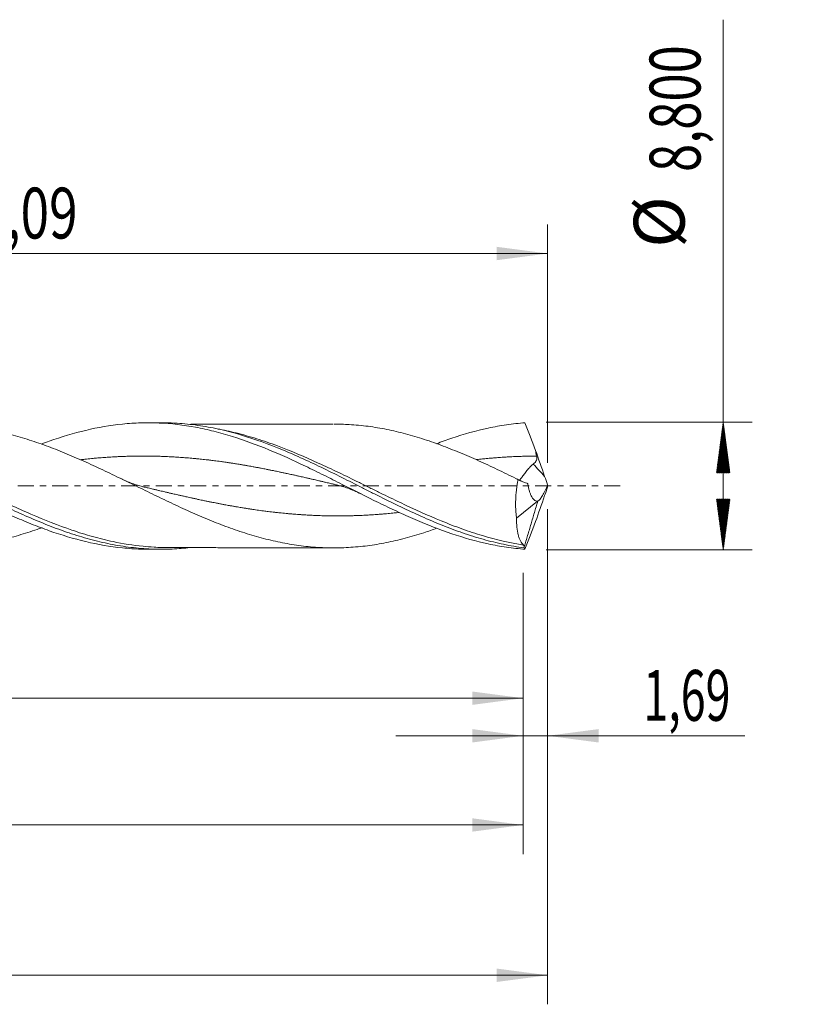
# Model space of a CAD drawing. Units: millimetres. Extents: x -55 to 116, y -36 to 41.
# Drawn here: x 63 to 116, y -36 to 32 of the extents above; entities that cross this region are included whole.
import ezdxf

# ---------------------------------------------------------------- set-up
doc = ezdxf.new("R2010")
doc.units = ezdxf.units.MM
doc.linetypes.add('CENTER', pattern=[47.5, 22, -8.5, 8.5, -8.5])
for name, color, linetype in [('1', 4, 'Continuous'), ('2', 7, 'Continuous'), ('SK2', 7, 'Continuous'), ('SK4', 2, 'CENTER')]:
    doc.layers.add(name, color=color, linetype=linetype)
doc.styles.add('iso_b_vert', font='simplex.shx')
doc.dimstyles.get("Standard").update_dxf_attribs({"dimtxt": 0.18, "dimasz": 0.18, "dimexe": 0.18, "dimexo": 0.0625, "dimgap": 0.09, "dimtad": 1, "dimzin": 0, "dimdsep": 52, "dimtxsty": 'Standard', "dimcen": 0.09, "dimadec": 0, "dimazin": 0, "dimtfac": 1, "dimtdec": 4, "dimtofl": 0, "dimtmove": 0, "dimatfit": 3, "dimfxl": 1, "dimtolj": 1, "dimtzin": 0, "dimarcsym": 0})

# ---------------------------------------------------------------- blocks, each defined once
blk = doc.blocks.new('_U0')
at = {"layer": '2', "lineweight": 13}
for p, q in [((0, -1.5875), (0, -16.613398)), ((97.3105, -5.9875), (97.3105, -16.613398)), ((0, -14.613398), (97.3105, -14.613398))]:
    blk.add_line(p, q, dxfattribs=at)
at = {"layer": '2', "lineweight": 18}
for points in [[(0, -14.613398), (3.499998, -14.152615), (3.500002, -15.074182)], [(97.3105, -14.613398), (93.810502, -15.074182), (93.810498, -14.152615)]]:
    blk.add_solid(points, dxfattribs=at)
at = {"layer": '2', "lineweight": 13, "insert": (43.955385, -13.580765), "char_height": 3.5, "attachment_point": 7, "line_spacing_factor": 1.084337, "style": 'iso_b_vert'}
blk.add_mtext('\\W0.7211;97,31', dxfattribs=at)
blk = doc.blocks.new('_U1')
at = {"layer": 'SK2', "lineweight": 13}
for p, q in [((99, -1.5875), (99, -35.692985)), ((-40, -6.5875), (-40, -35.692985)), ((-40, -33.692985), (99, -33.692985))]:
    blk.add_line(p, q, dxfattribs=at)
at = {"layer": 'SK2', "lineweight": 18}
for points in [[(-40, -33.692985), (-36.500002, -33.232202), (-36.499998, -34.153769)], [(99, -33.692985), (95.500002, -34.153769), (95.499998, -33.232202)]]:
    blk.add_solid(points, dxfattribs=at)
at = {"layer": 'SK2', "lineweight": 13, "insert": (23.492401, -32.660352), "char_height": 3.5, "attachment_point": 7, "line_spacing_factor": 1.084337, "style": 'iso_b_vert'}
blk.add_mtext('\\W0.6930;139,00', dxfattribs=at)
blk = doc.blocks.new('_U2')
at = {"layer": 'SK2', "lineweight": 13}
for p, q in [((26.91, 5.9875), (26.91, 18.009119)), ((99, 1.5875), (99, 18.009119)), ((26.91, 16.009119), (99, 16.009119))]:
    blk.add_line(p, q, dxfattribs=at)
at = {"layer": 'SK2', "lineweight": 18}
for points in [[(26.91, 16.009119), (30.409998, 16.469903), (30.410002, 15.548335)], [(99, 16.009119), (95.500002, 15.548335), (95.499998, 16.469903)]]:
    blk.add_solid(points, dxfattribs=at)
at = {"layer": 'SK2', "lineweight": 13, "insert": (57.817701, 17.041753), "char_height": 3.5, "attachment_point": 7, "line_spacing_factor": 1.084337, "style": 'iso_b_vert'}
blk.add_mtext('\\W0.7402;72,09', dxfattribs=at)
blk = doc.blocks.new('_U3')
at = {"layer": 'SK2', "lineweight": 13}
for p, q in [((99, -1.5875), (99, -19.202503)), ((97.3105, -5.9875), (97.3105, -19.202503)), ((88.5605, -17.202503), (112.559058, -17.202503))]:
    blk.add_line(p, q, dxfattribs=at)
at = {"layer": 'SK2', "lineweight": 18}
for points in [[(97.3105, -17.202503), (93.810502, -17.663287), (93.810498, -16.741719)], [(99, -17.202503), (102.499998, -16.741719), (102.500002, -17.663287)]]:
    blk.add_solid(points, dxfattribs=at)
at = {"layer": 'SK2', "lineweight": 13, "insert": (105.589293, -16.16987), "char_height": 3.5, "attachment_point": 7, "line_spacing_factor": 1.084337, "style": 'iso_b_vert'}
blk.add_mtext('\\W0.6463;1,69', dxfattribs=at)
blk = doc.blocks.new('_U4')
at = {"layer": 'SK2', "lineweight": 13}
for p, q in [((97.3105, -5.9875), (97.3105, -25.343428)), ((-40, -6.5875), (-40, -25.343428)), ((-40, -23.343428), (97.3105, -23.343428))]:
    blk.add_line(p, q, dxfattribs=at)
at = {"layer": 'SK2', "lineweight": 18}
for points in [[(-40, -23.343428), (-36.500002, -22.882645), (-36.499998, -23.804212)], [(97.3105, -23.343428), (93.810502, -23.804212), (93.810498, -22.882645)]]:
    blk.add_solid(points, dxfattribs=at)
at = {"layer": 'SK2', "lineweight": 13, "insert": (23.085085, -22.310795), "char_height": 3.5, "attachment_point": 7, "line_spacing_factor": 1.084337, "style": 'iso_b_vert'}
blk.add_mtext('\\W0.6822;137,31', dxfattribs=at)

msp = doc.modelspace()

# ---------------------------------------------------------------- hatches: boundary and pattern name
at = {"layer": '2', "lineweight": 13}
h = msp.add_hatch(dxfattribs=at)
h.set_pattern_fill('ANSI31', color=256, scale=0.0062, style=0)
h.paths.add_polyline_path([(111.083, 4.4), (111.544, 0.9), (110.623, 0.9)])
h = msp.add_hatch(dxfattribs=at)
h.set_pattern_fill('ANSI31', color=256, scale=0.0062, style=0)
h.paths.add_polyline_path([(111.083, -4.4), (110.623, -0.9), (111.544, -0.9)])

# ---------------------------------------------------------------- linework, layer by layer
at = {"layer": '1', "lineweight": 18}
for p, q in [((72.399, 4.355), (71.468, 4.353)), ((96.864, -2.209), (98.304, -1.052)), ((71.468, -4.353), (72.399, -4.355))]:
    msp.add_line(p, q, dxfattribs=at)
at = {"layer": '1', "lineweight": 13}
msp.add_ellipse((143.194, 42.14), major_axis=(-60.8, 0), ratio=0.99863, start_param=0.733058, end_param=0.752039, dxfattribs=at)
at = {"layer": '1', "lineweight": 18}
for points, knots in [([(64.213, -2.869), (64.099, -2.91), (63.986, -2.949), (63.656, -3.062), (63.44, -3.133), (62.792, -3.339), (62.36, -3.465), (61.711, -3.633), (61.494, -3.685), (61.06, -3.782), (60.843, -3.827), (60.408, -3.911), (60.19, -3.95), (59.752, -4.02), (59.533, -4.051), (59.096, -4.106), (58.878, -4.129), (58.444, -4.165), (58.227, -4.179), (57.577, -4.212), (57.145, -4.218), (56.497, -4.205), (56.281, -4.196), (55.849, -4.171), (55.633, -4.154), (54.985, -4.093), (54.552, -4.037), (53.683, -3.893), (53.247, -3.807), (52.37, -3.603), (51.933, -3.488), (51.059, -3.233), (50.623, -3.092), (49.966, -2.862), (49.747, -2.782), (49.309, -2.619), (49.09, -2.536), (48.436, -2.278), (48.001, -2.098), (47.351, -1.816), (47.135, -1.72), (46.702, -1.526), (46.486, -1.428), (45.837, -1.129), (45.405, -0.926), (44.755, -0.615), (44.538, -0.511), (44.104, -0.301), (43.886, -0.196), (43.45, 0.015), (43.231, 0.121), (42.793, 0.332), (42.574, 0.438), (42.137, 0.648), (41.919, 0.752), (41.484, 0.957), (41.267, 1.059), (40.616, 1.361), (40.183, 1.558), (39.534, 1.842), (39.318, 1.936), (38.886, 2.118), (38.669, 2.206), (38.019, 2.468), (37.586, 2.635), (36.933, 2.869), (36.714, 2.945), (36.277, 3.09), (36.057, 3.159), (35.399, 3.359), (34.961, 3.481), (34.305, 3.642), (34.086, 3.693), (33.648, 3.786), (33.429, 3.828), (32.99, 3.906), (32.77, 3.942), (32.332, 4.005), (32.113, 4.033), (31.458, 4.104), (31.023, 4.137), (30.352, 4.161), (30.114, 4.165), (29.877, 4.165)], [0, 0, 0, 0, 0.009996, 0.009996, 0.029, 0.029, 0.067009, 0.067009, 0.086013, 0.086013, 0.105017, 0.105017, 0.124021, 0.124021, 0.143025, 0.143025, 0.16203, 0.16203, 0.181034, 0.181034, 0.219042, 0.219042, 0.238046, 0.238046, 0.257051, 0.257051, 0.295059, 0.295059, 0.333068, 0.333068, 0.371076, 0.371076, 0.409084, 0.409084, 0.428089, 0.428089, 0.447093, 0.447093, 0.485101, 0.485101, 0.504106, 0.504106, 0.52311, 0.52311, 0.561118, 0.561118, 0.580122, 0.580122, 0.599127, 0.599127, 0.618131, 0.618131, 0.637135, 0.637135, 0.656139, 0.656139, 0.675143, 0.675143, 0.713152, 0.713152, 0.732156, 0.732156, 0.75116, 0.75116, 0.789169, 0.789169, 0.808173, 0.808173, 0.827177, 0.827177, 0.865186, 0.865186, 0.88419, 0.88419, 0.903194, 0.903194, 0.922198, 0.922198, 0.941203, 0.941203, 0.979211, 0.979211, 1, 1, 1, 1]), ([(36.953, 2.854), (37.794, 3.166), (38.627, 3.436), (40.298, 3.874), (41.135, 4.042), (42.398, 4.208), (42.82, 4.248), (43.457, 4.286), (43.669, 4.295), (44.093, 4.305), (44.304, 4.306), (45.357, 4.292), (46.194, 4.22), (47.87, 3.96), (48.708, 3.772), (49.766, 3.471), (49.979, 3.408), (50.403, 3.275), (50.615, 3.205), (51.248, 2.989), (51.668, 2.834), (52.927, 2.343), (53.762, 1.978), (55.02, 1.395), (55.441, 1.194), (56.074, 0.887), (56.285, 0.783), (56.709, 0.574), (56.921, 0.469), (57.978, -0.057), (58.816, -0.479), (60.49, -1.3), (61.326, -1.697), (62.378, -2.161), (62.589, -2.252), (63.012, -2.431), (63.224, -2.519), (63.86, -2.774), (64.281, -2.934), (65.542, -3.38), (66.377, -3.633), (68.05, -4.031), (68.888, -4.178), (69.947, -4.285), (70.159, -4.303), (70.582, -4.33), (70.793, -4.34), (71.157, -4.351), (71.311, -4.353), (71.465, -4.353)], [0, 0, 0, 0, 0.072539, 0.072539, 0.145662, 0.145662, 0.182224, 0.182224, 0.200505, 0.200505, 0.218786, 0.218786, 0.291909, 0.291909, 0.365033, 0.365033, 0.383314, 0.383314, 0.401595, 0.401595, 0.438157, 0.438157, 0.51128, 0.51128, 0.547842, 0.547842, 0.566123, 0.566123, 0.584404, 0.584404, 0.657527, 0.657527, 0.730651, 0.730651, 0.748932, 0.748932, 0.767213, 0.767213, 0.803774, 0.803774, 0.876898, 0.876898, 0.950022, 0.950022, 0.968303, 0.968303, 0.986583, 0.986583, 1, 1, 1, 1]), ([(45.208, 4.306), (45.596, 4.307), (45.984, 4.294), (46.844, 4.238), (47.317, 4.188), (48.264, 4.051), (48.739, 3.963), (49.685, 3.754), (50.157, 3.632), (50.867, 3.425), (51.103, 3.353), (51.577, 3.199), (51.814, 3.119), (52.998, 2.7), (53.941, 2.312), (55.837, 1.461), (56.78, 1.004), (57.964, 0.417), (58.201, 0.298), (58.674, 0.062), (58.911, -0.056), (59.619, -0.41), (60.091, -0.646), (61.037, -1.11), (61.512, -1.339), (62.457, -1.781), (62.929, -1.995), (63.638, -2.302), (63.874, -2.402), (64.347, -2.596), (64.584, -2.691), (65.294, -2.965), (65.766, -3.135), (66.71, -3.445), (67.182, -3.586), (68.129, -3.835), (68.602, -3.943), (69.546, -4.122), (70.018, -4.194), (70.727, -4.273), (70.964, -4.295), (71.437, -4.328), (71.673, -4.34), (72.381, -4.362), (72.853, -4.356), (73.731, -4.311), (74.139, -4.275), (74.546, -4.226)], [0, 0, 0, 0, 0.039599, 0.039599, 0.087955, 0.087955, 0.136311, 0.136311, 0.184667, 0.184667, 0.208845, 0.208845, 0.233023, 0.233023, 0.329736, 0.329736, 0.426448, 0.426448, 0.450626, 0.450626, 0.474804, 0.474804, 0.52316, 0.52316, 0.571516, 0.571516, 0.619872, 0.619872, 0.64405, 0.64405, 0.668228, 0.668228, 0.716584, 0.716584, 0.764941, 0.764941, 0.813297, 0.813297, 0.861653, 0.861653, 0.885831, 0.885831, 0.910009, 0.910009, 0.958365, 0.958365, 1, 1, 1, 1]), ([(57.067, 4.213), (57.142, 4.213), (57.216, 4.213), (57.509, 4.21), (57.728, 4.203), (58.166, 4.183), (58.385, 4.169), (58.821, 4.134), (59.04, 4.112), (59.694, 4.032), (60.131, 3.963), (60.786, 3.839), (61.005, 3.793), (61.443, 3.697), (61.661, 3.645), (62.313, 3.478), (62.747, 3.353), (63.395, 3.148), (63.611, 3.077), (64.043, 2.93), (64.259, 2.854), (64.906, 2.616), (65.338, 2.446), (65.986, 2.179), (66.203, 2.087), (66.637, 1.901), (66.854, 1.806), (67.507, 1.515), (67.945, 1.312), (68.815, 0.902), (69.249, 0.693), (70.114, 0.272), (70.545, 0.061), (71.407, -0.362), (71.839, -0.572), (72.703, -0.988), (73.136, -1.194), (73.788, -1.496), (74.005, -1.597), (74.442, -1.794), (74.66, -1.89), (75.315, -2.174), (75.751, -2.355), (76.405, -2.614), (76.622, -2.699), (77.058, -2.862), (77.277, -2.94), (77.713, -3.091), (77.932, -3.164), (78.368, -3.303), (78.585, -3.37), (79.236, -3.559), (79.669, -3.673), (80.532, -3.872), (80.962, -3.957), (81.825, -4.095), (82.256, -4.149), (82.905, -4.208), (83.122, -4.224), (83.555, -4.249), (83.772, -4.258), (84.208, -4.265), (84.427, -4.265), (84.863, -4.255), (85.081, -4.247), (85.515, -4.221), (85.732, -4.205), (86.165, -4.164), (86.381, -4.141), (86.813, -4.085), (87.028, -4.053), (87.459, -3.983), (87.675, -3.944), (88.321, -3.815), (88.752, -3.713), (89.616, -3.484), (90.049, -3.357), (90.78, -3.121), (91.078, -3.018), (91.375, -2.911)], [0, 0, 0, 0, 0.006489, 0.006489, 0.025463, 0.025463, 0.044437, 0.044437, 0.06341, 0.06341, 0.101358, 0.101358, 0.120332, 0.120332, 0.139306, 0.139306, 0.177253, 0.177253, 0.196227, 0.196227, 0.215201, 0.215201, 0.253148, 0.253148, 0.272122, 0.272122, 0.291096, 0.291096, 0.329043, 0.329043, 0.366991, 0.366991, 0.404939, 0.404939, 0.442886, 0.442886, 0.480834, 0.480834, 0.499808, 0.499808, 0.518781, 0.518781, 0.556729, 0.556729, 0.575703, 0.575703, 0.594677, 0.594677, 0.61365, 0.61365, 0.632624, 0.632624, 0.670572, 0.670572, 0.708519, 0.708519, 0.746467, 0.746467, 0.765441, 0.765441, 0.784414, 0.784414, 0.803388, 0.803388, 0.822362, 0.822362, 0.841336, 0.841336, 0.86031, 0.86031, 0.879283, 0.879283, 0.898257, 0.898257, 0.936205, 0.936205, 0.974152, 0.974152, 1, 1, 1, 1]), ([(64.171, 2.889), (64.348, 2.956), (64.524, 3.02), (65.541, 3.38), (66.376, 3.633), (68.05, 4.031), (68.888, 4.178), (69.947, 4.285), (70.159, 4.303), (70.581, 4.33), (70.792, 4.34), (71.423, 4.358), (71.842, 4.355), (73.097, 4.3), (73.932, 4.202), (75.189, 3.969), (75.609, 3.876), (76.243, 3.717), (76.455, 3.66), (76.878, 3.54), (77.089, 3.477), (78.142, 3.148), (78.978, 2.838), (80.649, 2.148), (81.484, 1.767), (82.537, 1.263), (82.748, 1.161), (83.171, 0.953), (83.383, 0.849), (84.016, 0.534), (84.435, 0.322), (85.692, -0.312), (86.525, -0.735), (87.779, -1.348), (88.198, -1.549), (88.828, -1.842), (89.039, -1.939), (89.461, -2.128), (89.673, -2.222), (90.729, -2.678), (91.565, -3.005), (93.235, -3.569), (94.068, -3.805), (95.327, -4.076), (95.747, -4.153), (96.593, -4.277), (97.016, -4.324), (97.439, -4.355)], [0, 0, 0, 0, 0.015897, 0.015897, 0.091597, 0.091597, 0.167297, 0.167297, 0.186222, 0.186222, 0.205148, 0.205148, 0.242998, 0.242998, 0.318698, 0.318698, 0.356548, 0.356548, 0.375473, 0.375473, 0.394398, 0.394398, 0.470098, 0.470098, 0.545799, 0.545799, 0.564724, 0.564724, 0.583649, 0.583649, 0.621499, 0.621499, 0.697199, 0.697199, 0.735049, 0.735049, 0.753974, 0.753974, 0.772899, 0.772899, 0.8486, 0.8486, 0.9243, 0.9243, 0.96215, 0.96215, 1, 1, 1, 1]), ([(72.407, 4.355), (72.712, 4.356), (73.018, 4.348), (73.795, 4.307), (74.269, 4.263), (75.214, 4.138), (75.685, 4.056), (76.393, 3.908), (76.629, 3.854), (77.101, 3.737), (77.338, 3.674), (78.52, 3.341), (79.461, 3.01), (80.879, 2.44), (81.352, 2.238), (82.295, 1.817), (82.766, 1.597), (83.71, 1.145), (84.184, 0.912), (85.127, 0.441), (85.598, 0.202), (86.306, -0.155), (86.542, -0.275), (87.014, -0.513), (87.251, -0.632), (87.959, -0.985), (88.43, -1.217), (89.372, -1.668), (89.844, -1.888), (90.789, -2.309), (91.26, -2.51), (92.202, -2.888), (92.674, -3.065), (93.382, -3.31), (93.618, -3.388), (94.09, -3.536), (94.325, -3.606), (95.03, -3.803), (95.499, -3.919), (96.203, -4.066), (96.437, -4.11), (96.907, -4.19), (97.142, -4.226), (97.378, -4.256)], [0, 0, 0, 0, 0.036663, 0.036663, 0.09333, 0.09333, 0.149997, 0.149997, 0.17833, 0.17833, 0.206664, 0.206664, 0.319998, 0.319998, 0.376664, 0.376664, 0.433331, 0.433331, 0.489998, 0.489998, 0.546665, 0.546665, 0.574999, 0.574999, 0.603332, 0.603332, 0.659999, 0.659999, 0.716666, 0.716666, 0.773333, 0.773333, 0.829999, 0.829999, 0.858333, 0.858333, 0.886666, 0.886666, 0.943333, 0.943333, 0.971667, 0.971667, 1, 1, 1, 1]), ([(84.209, 4.264), (84.122, 4.264), (83.898, 4.264), (83.504, 4.261), (83.034, 4.259), (82.515, 4.258), (81.959, 4.258), (81.38, 4.258), (80.861, 4.258), (80.419, 4.256), (79.897, 4.255), (79.274, 4.253), (78.628, 4.252), (78.062, 4.251), (77.484, 4.251), (76.914, 4.25), (76.359, 4.248), (75.883, 4.247), (75.434, 4.247), (75.061, 4.247), (74.704, 4.246), (74.467, 4.246), (74.322, 4.245), (74.322, 4.245)], [0, 0, 0, 0, 0.026511, 0.067781, 0.119946, 0.168877, 0.2252, 0.288757, 0.344435, 0.382878, 0.422625, 0.502956, 0.571808, 0.618817, 0.674524, 0.747084, 0.791904, 0.842864, 0.891508, 0.928133, 0.956086, 0.999852, 1, 1, 1, 1]), ([(96.968, 0.44), (96.537, 0.652), (96.107, 0.862), (95.248, 1.273), (94.82, 1.474), (93.963, 1.864), (93.534, 2.053), (92.675, 2.414), (92.245, 2.586), (91.596, 2.831), (91.379, 2.911), (90.944, 3.064), (90.726, 3.138), (90.074, 3.349), (89.641, 3.477), (88.779, 3.707), (88.35, 3.809), (87.706, 3.938), (87.492, 3.977), (87.064, 4.048), (86.85, 4.08), (86.421, 4.136), (86.207, 4.16), (85.778, 4.201), (85.563, 4.218), (84.994, 4.253), (84.639, 4.264), (84.282, 4.264)], [0, 0, 0, 0, 0.101791, 0.101791, 0.203583, 0.203583, 0.305374, 0.305374, 0.407166, 0.407166, 0.458062, 0.458062, 0.508957, 0.508957, 0.610749, 0.610749, 0.71254, 0.71254, 0.763436, 0.763436, 0.814332, 0.814332, 0.865228, 0.865228, 0.916123, 0.916123, 1, 1, 1, 1]), ([(91.349, 2.909), (91.7, 3.043), (92.051, 3.169), (93.236, 3.569), (94.069, 3.805), (95.327, 4.076), (95.748, 4.153), (96.594, 4.277), (97.016, 4.324), (97.439, 4.355)], [0, 0, 0, 0, 0.173381, 0.173381, 0.586691, 0.586691, 0.793345, 0.793345, 1, 1, 1, 1]), ([(98.012, 1.512), (98.055, 1.543), (98.095, 1.578), (98.167, 1.657), (98.197, 1.7), (98.23, 1.772), (98.239, 1.798), (98.252, 1.849), (98.256, 1.876), (98.26, 1.956), (98.253, 2.009), (98.239, 2.061)], [0, 0, 0, 0, 0.25, 0.25, 0.5, 0.5, 0.625, 0.625, 0.75, 0.75, 1, 1, 1, 1]), ([(97.065, 0.4), (97.079, 0.417), (97.093, 0.435), (97.13, 0.48), (97.174, 0.536), (97.224, 0.601), (97.278, 0.671), (97.306, 0.708), (97.393, 0.823), (97.455, 0.905), (97.557, 1.036), (97.593, 1.081), (97.666, 1.171), (97.704, 1.215), (97.783, 1.305), (97.825, 1.349), (97.914, 1.434), (97.961, 1.475), (98.012, 1.512)], [0, 0, 0, 0, 0.077738, 0.077738, 0.180212, 0.282685, 0.282685, 0.385159, 0.385159, 0.590106, 0.590106, 0.692579, 0.692579, 0.795053, 0.795053, 0.897526, 0.897526, 1, 1, 1, 1]), ([(71.17, -0.057), (71.066, -0.032), (70.842, 0.027), (70.483, 0.142), (70.094, 0.291), (69.824, 0.414), (69.69, 0.48)], [0, 0, 0, 0, 0.209542, 0.451597, 0.726394, 1, 1, 1, 1]), ([(84.542, 0.056), (84.653, 0.03), (84.891, -0.034), (85.269, -0.157), (85.694, -0.324), (85.992, -0.463), (86.149, -0.542)], [0, 0, 0, 0, 0.203661, 0.438058, 0.703412, 1, 1, 1, 1]), ([(96.968, 0.44), (96.922, 0.213), (96.884, -0.015), (96.842, -0.357), (96.83, -0.471), (96.811, -0.7), (96.804, -0.815), (96.791, -1.155), (96.792, -1.375), (96.808, -1.695), (96.815, -1.8), (96.836, -2.007), (96.849, -2.109), (96.864, -2.209)], [0, 0, 0, 0, 0.25, 0.25, 0.375, 0.375, 0.5, 0.5, 0.75, 0.75, 0.875, 0.875, 1, 1, 1, 1]), ([(98.304, -1.052), (98.261, -1.053), (98.219, -1.043), (98.139, -1.008), (98.1, -0.982), (97.99, -0.882), (97.927, -0.79), (97.842, -0.622), (97.816, -0.561), (97.768, -0.434), (97.747, -0.366), (97.707, -0.226), (97.69, -0.152), (97.658, 0.001), (97.644, 0.08), (97.632, 0.162)], [0, 0, 0, 0, 0.125, 0.125, 0.25, 0.25, 0.5, 0.5, 0.625, 0.625, 0.75, 0.75, 0.875, 0.875, 1, 1, 1, 1]), ([(98.319, -1.05), (98.368, -1.022), (98.42, -0.973), (98.504, -0.87), (98.533, -0.831), (98.592, -0.745), (98.621, -0.698), (98.681, -0.597), (98.711, -0.543), (98.771, -0.429), (98.801, -0.37), (98.889, -0.185), (98.946, -0.051), (99, 0.085)], [0, 0, 0, 0, 0.25, 0.25, 0.375, 0.375, 0.5, 0.5, 0.625, 0.625, 0.75, 0.75, 1, 1, 1, 1]), ([(97.342, -4.07), (97.261, -3.992), (97.19, -3.895), (97.097, -3.718), (97.068, -3.654), (97.015, -3.515), (96.991, -3.439), (96.929, -3.202), (96.899, -3.027), (96.863, -2.642), (96.857, -2.431), (96.864, -2.209)], [0, 0, 0, 0, 0.25, 0.25, 0.375, 0.375, 0.5, 0.5, 0.75, 0.75, 1, 1, 1, 1]), ([(72.914, -4.242), (72.578, -4.242), (72.243, -4.232), (71.655, -4.198), (71.402, -4.177), (71.15, -4.152)], [0, 0, 0, 0, 0.568908, 0.568908, 1, 1, 1, 1]), ([(72.842, -4.242), (73.161, -4.242), (73.755, -4.243), (74.563, -4.246), (75.195, -4.247), (75.71, -4.247), (76.198, -4.247), (76.752, -4.25), (77.395, -4.251), (78.055, -4.251), (78.645, -4.252), (79.14, -4.253), (79.673, -4.255), (80.295, -4.255), (80.988, -4.258), (81.664, -4.258), (82.378, -4.258), (83.042, -4.259), (83.628, -4.262), (83.995, -4.264), (84.191, -4.264), (84.244, -4.264)], [0, 0, 0, 0, 0.084244, 0.156647, 0.212359, 0.250997, 0.292001, 0.340681, 0.396818, 0.461172, 0.514296, 0.551913, 0.591474, 0.654351, 0.715618, 0.773702, 0.832036, 0.903513, 0.948293, 0.986207, 1, 1, 1, 1]), ([(97.391, -4.183), (97.388, -4.155), (97.381, -4.133), (97.364, -4.096), (97.354, -4.081), (97.342, -4.07)], [0, 0, 0, 0, 0.5, 0.5, 1, 1, 1, 1])]:
    msp.add_open_spline(points, degree=3, knots=knots, dxfattribs=at)
for points, degree in [([(97.439, 4.355), (97.682, 3.749), (97.932, 3.119), (98.172, 2.455)], 3), ([(98.792, 0.663), (98.584, 1.26), (98.377, 1.857), (98.172, 2.455)], 3), ([(98.239, 2.061), (98.204, 2.192), (98.184, 2.323), (98.172, 2.455)], 3), ([(97.193, 0.335), (97.035, 0.404), (96.876, 0.485)], 2), ([(96.968, 0.44), (97.188, 0.338), (97.409, 0.245), (97.632, 0.162)], 3), ([(97.627, 0.169), (97.591, 0.18), (97.556, 0.193)], 2), ([(99, 0.085), (98.929, 0.276), (98.86, 0.469), (98.792, 0.663)], 3), ([(99, 0.085), (99, 0.028), (99, -0.028), (99, -0.085)], 3), ([(98.792, -0.663), (98.584, -1.26), (98.377, -1.857), (98.172, -2.455)], 3), ([(99, -0.085), (98.929, -0.277), (98.86, -0.469), (98.792, -0.663)], 3), ([(97.391, -4.183), (98.319, -1.05)], 1), ([(98.304, -1.052), (98.309, -1.052), (98.314, -1.051), (98.319, -1.05)], 3), ([(97.439, -4.355), (97.682, -3.749), (97.932, -3.119), (98.172, -2.455)], 3), ([(97.378, -4.256), (97.384, -4.23), (97.388, -4.205), (97.391, -4.183)], 3), ([(97.439, -4.355), (97.416, -4.331), (97.395, -4.299), (97.378, -4.256)], 3)]:
    msp.add_open_spline(points, degree=degree, dxfattribs=at)
at = {"layer": '1', "lineweight": 13}
for points, knots in [([(71.15, -4.152), (70.463, -4.083), (69.778, -3.974), (68.62, -3.73), (68.149, -3.614), (67.438, -3.416), (67.2, -3.345), (66.726, -3.197), (66.489, -3.12), (65.307, -2.716), (64.37, -2.342), (62.96, -1.73), (62.49, -1.517), (61.782, -1.188), (61.546, -1.076), (61.072, -0.851), (60.834, -0.737), (60.122, -0.393), (59.649, -0.163), (58.707, 0.297), (58.237, 0.525), (56.827, 1.2), (55.888, 1.636), (54.703, 2.139), (54.465, 2.238), (53.989, 2.43), (53.751, 2.523), (53.039, 2.794), (52.564, 2.962), (51.613, 3.271), (51.137, 3.412), (50.424, 3.598), (50.186, 3.656), (49.71, 3.763), (49.472, 3.813), (49.175, 3.869), (49.116, 3.88), (49.057, 3.891)], [0, 0, 0, 0, 0.093796, 0.093796, 0.157952, 0.157952, 0.19003, 0.19003, 0.222108, 0.222108, 0.35042, 0.35042, 0.414576, 0.414576, 0.446654, 0.446654, 0.478732, 0.478732, 0.542888, 0.542888, 0.607044, 0.607044, 0.735356, 0.735356, 0.767434, 0.767434, 0.799512, 0.799512, 0.863668, 0.863668, 0.927824, 0.927824, 0.959902, 0.959902, 0.99198, 0.99198, 1, 1, 1, 1]), ([(97.342, -4.07), (96.396, -3.921), (95.457, -3.701), (94.045, -3.278), (93.573, -3.122), (92.864, -2.867), (92.626, -2.779), (92.153, -2.596), (91.917, -2.502), (90.738, -2.02), (89.803, -1.594), (88.397, -0.926), (87.928, -0.697), (87.222, -0.351), (86.986, -0.235), (86.514, -0.002), (86.276, 0.115), (85.091, 0.698), (84.154, 1.155), (82.279, 2.01), (81.342, 2.41), (80.16, 2.851), (79.922, 2.936), (79.448, 3.1), (79.211, 3.178), (78.503, 3.401), (78.033, 3.535), (77.13, 3.76), (76.697, 3.855), (76.264, 3.934)], [0, 0, 0, 0, 0.134021, 0.134021, 0.201032, 0.201032, 0.234537, 0.234537, 0.268043, 0.268043, 0.402064, 0.402064, 0.469075, 0.469075, 0.50258, 0.50258, 0.536086, 0.536086, 0.670107, 0.670107, 0.804128, 0.804128, 0.837634, 0.837634, 0.871139, 0.871139, 0.93815, 0.93815, 1, 1, 1, 1]), ([(84.561, 0.051), (84.548, 0.055), (84.46, 0.076), (84.298, 0.114), (84.038, 0.176), (83.815, 0.229), (83.593, 0.281), (83.407, 0.325), (83.147, 0.386), (82.925, 0.438), (82.702, 0.489), (82.517, 0.532), (82.257, 0.592), (82.034, 0.642), (81.811, 0.692), (81.626, 0.734), (81.366, 0.791), (81.143, 0.84), (80.921, 0.888), (80.735, 0.928), (80.475, 0.982), (80.253, 1.029), (80.03, 1.074), (79.845, 1.112), (79.585, 1.163), (79.362, 1.207), (79.14, 1.249), (78.954, 1.284), (78.694, 1.332), (78.472, 1.372), (78.249, 1.411), (78.063, 1.443), (77.804, 1.486), (77.581, 1.523), (77.358, 1.558), (77.173, 1.586), (76.913, 1.625), (76.69, 1.657), (76.468, 1.688), (76.282, 1.713), (76.022, 1.747), (75.8, 1.774), (75.577, 1.801), (75.392, 1.822), (75.132, 1.85), (74.909, 1.873), (74.686, 1.894), (74.501, 1.911), (74.241, 1.933), (74.018, 1.951), (73.796, 1.968), (73.61, 1.98), (73.35, 1.997), (73.128, 2.009), (72.905, 2.02), (72.72, 2.029), (72.46, 2.039), (72.237, 2.046), (72.015, 2.051), (71.829, 2.055), (71.569, 2.059), (71.347, 2.061), (71.124, 2.061), (70.938, 2.06), (70.679, 2.058), (70.456, 2.054), (70.233, 2.049), (70.048, 2.044), (69.788, 2.035), (69.565, 2.026), (69.343, 2.015), (69.157, 2.005), (68.897, 1.99), (68.675, 1.976), (68.452, 1.96), (68.267, 1.946), (68.007, 1.925), (67.784, 1.905), (67.561, 1.884), (67.376, 1.866), (67.127, 1.84), (66.952, 1.82), (66.852, 1.809)], [0, 0, 0, 0, 0.002296, 0.014869, 0.027442, 0.046301, 0.052587, 0.06516, 0.077733, 0.096592, 0.102879, 0.115452, 0.128025, 0.146884, 0.15317, 0.165743, 0.178316, 0.197176, 0.203462, 0.216035, 0.228608, 0.247467, 0.253754, 0.266327, 0.278899, 0.297759, 0.304045, 0.316618, 0.329191, 0.34805, 0.354337, 0.36691, 0.379483, 0.398342, 0.404628, 0.417201, 0.429774, 0.448633, 0.45492, 0.467493, 0.480066, 0.498925, 0.505211, 0.517784, 0.530357, 0.549217, 0.555503, 0.568076, 0.580649, 0.599508, 0.605795, 0.618367, 0.63094, 0.6498, 0.656086, 0.668659, 0.681232, 0.700091, 0.706378, 0.718951, 0.731523, 0.750383, 0.756669, 0.769242, 0.781815, 0.800674, 0.806961, 0.819534, 0.832107, 0.850966, 0.857252, 0.869825, 0.882398, 0.901257, 0.907544, 0.920117, 0.93269, 0.951549, 0.957835, 0.970408, 0.982981, 1, 1, 1, 1]), ([(98.239, 2.061), (98.156, 2.06), (98.037, 2.059), (97.843, 2.057), (97.657, 2.054), (97.397, 2.048), (97.175, 2.041), (96.952, 2.033), (96.767, 2.026), (96.507, 2.013), (96.284, 2.001), (96.061, 1.988), (95.876, 1.976), (95.616, 1.957), (95.393, 1.94), (95.171, 1.921), (94.985, 1.905), (94.725, 1.881), (94.503, 1.858), (94.285, 1.835), (94.179, 1.823), (94.11, 1.816)], [0, 0, 0, 0, 0.060047, 0.08701, 0.140935, 0.19486, 0.275748, 0.30271, 0.356636, 0.410561, 0.491449, 0.518411, 0.572336, 0.626262, 0.707149, 0.734112, 0.788037, 0.841963, 0.92285, 0.949813, 1, 1, 1, 1]), ([(88.773, -1.819), (88.743, -1.822), (88.601, -1.838), (88.422, -1.857), (88.199, -1.879), (88.013, -1.897), (87.754, -1.921), (87.531, -1.939), (87.308, -1.956), (87.123, -1.97), (86.863, -1.987), (86.64, -2.001), (86.418, -2.013), (86.232, -2.022), (85.972, -2.033), (85.75, -2.041), (85.527, -2.048), (85.342, -2.053), (85.082, -2.058), (84.859, -2.06), (84.636, -2.062), (84.451, -2.062), (84.191, -2.06), (83.968, -2.057), (83.746, -2.053), (83.56, -2.049), (83.301, -2.041), (83.078, -2.033), (82.855, -2.023), (82.67, -2.014), (82.41, -2), (82.187, -1.987), (81.965, -1.972), (81.779, -1.958), (81.519, -1.938), (81.297, -1.92), (81.074, -1.9), (80.888, -1.882), (80.629, -1.856), (80.406, -1.832), (80.183, -1.807), (79.998, -1.786), (79.738, -1.754), (79.515, -1.725), (79.293, -1.696), (79.107, -1.67), (78.847, -1.633), (78.625, -1.6), (78.402, -1.566), (78.217, -1.537), (77.957, -1.495), (77.734, -1.458), (77.511, -1.421), (77.326, -1.388), (77.066, -1.342), (76.843, -1.301), (76.621, -1.26), (76.435, -1.224), (76.176, -1.174), (75.953, -1.13), (75.73, -1.085), (75.545, -1.048), (75.285, -0.994), (75.062, -0.947), (74.84, -0.9), (74.654, -0.86), (74.394, -0.803), (74.172, -0.754), (73.949, -0.704), (73.763, -0.663), (73.504, -0.604), (73.281, -0.553), (73.058, -0.502), (72.873, -0.459), (72.613, -0.398), (72.39, -0.346), (72.168, -0.294), (71.982, -0.25), (71.722, -0.188), (71.5, -0.135), (71.296, -0.087), (71.204, -0.065), (71.148, -0.052)], [0, 0, 0, 0, 0.005207, 0.024157, 0.030473, 0.043106, 0.055739, 0.074689, 0.081005, 0.093638, 0.106272, 0.125221, 0.131538, 0.144171, 0.156804, 0.175753, 0.18207, 0.194703, 0.207336, 0.226286, 0.232602, 0.245235, 0.257868, 0.276818, 0.283134, 0.295767, 0.3084, 0.32735, 0.333667, 0.3463, 0.358933, 0.377882, 0.384199, 0.396832, 0.409465, 0.428414, 0.434731, 0.447364, 0.459997, 0.478947, 0.485263, 0.497896, 0.510529, 0.529479, 0.535795, 0.548429, 0.561062, 0.580011, 0.586328, 0.598961, 0.611594, 0.630543, 0.63686, 0.649493, 0.662126, 0.681076, 0.687392, 0.700025, 0.712658, 0.731608, 0.737924, 0.750557, 0.763191, 0.78214, 0.788457, 0.80109, 0.813723, 0.832672, 0.838989, 0.851622, 0.864255, 0.883205, 0.889521, 0.902154, 0.914787, 0.933737, 0.940053, 0.952686, 0.965319, 0.984269, 0.990586, 1, 1, 1, 1])]:
    msp.add_open_spline(points, degree=3, knots=knots, dxfattribs=at)
at = {"layer": '2', "lineweight": 13}
for p, q in [((111.083, -4.4), (111.083, 32.11)), ((98.898, 4.4), (113.083, 4.4)), ((98.898, -4.4), (113.083, -4.4))]:
    msp.add_line(p, q, dxfattribs=at)
at = {"layer": 'SK4', "lineweight": 18, "ltscale": 0.05}
msp.add_line((104, 0), (-45, 0), dxfattribs=at)

# ---------------------------------------------------------------- texts
at = {"layer": '2', "lineweight": 18, "char_height": 3.5, "attachment_point": 7, "rotation": 90, "line_spacing_factor": 1.084337, "style": 'iso_b_vert'}
for s, insert in [('\\W0.7317;8,800', (109.519, 21.625)), ('%%c', (109.519, 16.402))]:
    msp.add_mtext(s, dxfattribs=dict(at, insert=insert))

# ---------------------------------------------------------------- dimensions: what is measured, and where the dimension line sits
at = {"layer": '2', "lineweight": 13}
dim = msp.add_linear_dim(base=(97.311, -14.613), p1=(0, 0), p2=(97.311, -4.4), dimstyle='Standard', override={"dimtxt": 3.5, "dimasz": 3.5, "dimexe": 2, "dimexo": 1.5875, "dimgap": 1.75, "dimtad": 1, "dimtih": 1, "dimtoh": 0, "dimdec": 2, "dimlfac": 1, "dimdsep": 44, "dimlunit": 2, "dimpost": '<>', "dimtxsty": 'iso_b_vert', "dimsah": 1, "dimse1": 0, "dimse2": 0, "dimsd1": 0, "dimsd2": 0, "dimclrd": 35, "dimclre": 35, "dimclrt": 35, "dimtol": 0, "dimtm": -0.1, "dimtfac": 1, "dimtdec": 2, "dimtofl": 1, "dimtmove": 0, "dimlwd": 13, "dimlwe": 13}, dxfattribs=at)
dim.commit()
dim.dimension.update_dxf_attribs({"geometry": '_U0', "text_midpoint": (48.655, -14.613)})
at = {"layer": 'SK2', "lineweight": 13}
for base, p1, p2, picture, middle in [((99, 16.009), (26.91, 4.4), (99, 0), '_U2', (62.955, 16.009)), ((99, -33.693), (-40, -5), (99, 0), '_U1', (29.5, -33.693)), ((97.311, -17.203), (99, 0), (97.311, -4.4), '_U3', (116.25, -17.203)), ((97.311, -23.343), (-40, -5), (97.311, -4.4), '_U4', (28.655, -23.343))]:
    dim = msp.add_linear_dim(base=base, p1=p1, p2=p2, dimstyle='Standard', override={"dimtxt": 3.5, "dimasz": 3.5, "dimexe": 2, "dimexo": 1.5875, "dimgap": 1.75, "dimtad": 1, "dimtih": 1, "dimtoh": 0, "dimdec": 2, "dimlfac": 1, "dimdsep": 44, "dimlunit": 2, "dimpost": '<>', "dimtxsty": 'iso_b_vert', "dimsah": 1, "dimse1": 0, "dimse2": 0, "dimsd1": 0, "dimsd2": 0, "dimclrd": 35, "dimclre": 35, "dimclrt": 35, "dimtol": 0, "dimtm": -0.1, "dimtfac": 1, "dimtdec": 2, "dimtofl": 1, "dimtmove": 0, "dimlwd": 13, "dimlwe": 13}, dxfattribs=at)
    dim.commit()
    dim.dimension.update_dxf_attribs({"geometry": picture, "text_midpoint": middle})

doc.saveas('drawing.dxf')
